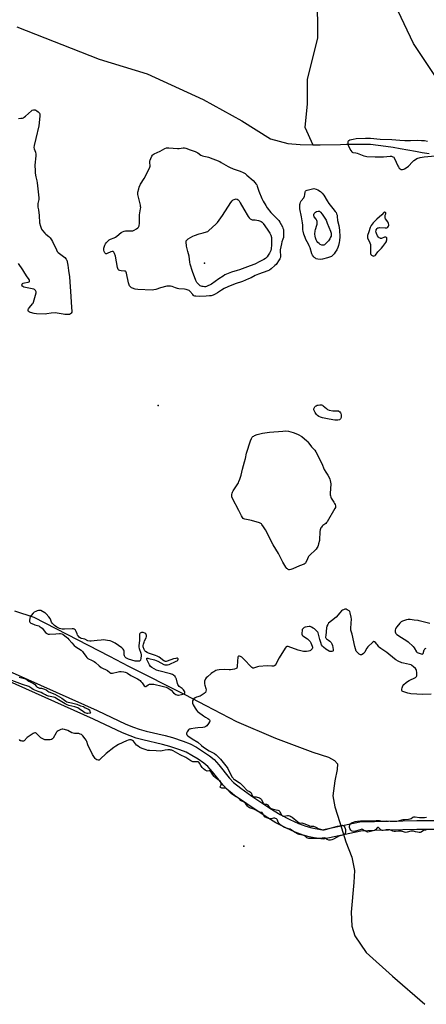
# Model space of a CAD drawing. Units: inches. Extents: x 1303762 to 1309762, y 513449 to 517449.
# Drawn here: x 1304942 to 1305289, y 513449 to 514290 of the extents above; entities that cross this region are included whole.
import ezdxf

# ---------------------------------------------------------------- set-up
doc = ezdxf.new("R2010")
doc.units = ezdxf.units.IN
doc.header["$MEASUREMENT"] = 0
for name, color, linetype in [('ELEV-Spot Elevation', 7, 'Continuous'), ('HYDRO-Hidden Single Line Stream', 5, 'Continuous'), ('HYDRO-Single Line Stream', 4, 'Continuous'), ('NTRL-Trees', 3, 'Continuous'), ('TRANS-Non Street Sidewalk', 7, 'Continuous'), ('Undefined', 1, 'Continuous')]:
    doc.layers.add(name, color=color, linetype=linetype)

msp = doc.modelspace()

# ---------------------------------------------------------------- linework, layer by layer
at = {"layer": 'ELEV-Spot Elevation'}
for p in [(1305099.5, 514082.34, 289.05), (1305060.15, 513960.85, 284.24), (1305133.02, 513584.56, 282.9)]:
    msp.add_point(p, dxfattribs=at)
at = {"layer": 'HYDRO-Hidden Single Line Stream'}
for p, q in [((1305198.2, 514183.55), (1305215.52, 514183.92)), ((1304937.31, 513785.55), (1304954.06, 513780.04)), ((1305082.85, 513714.05), (1305100.69, 513704.6)), ((1305215.03, 513604.75), (1305220.05, 513588.24))]:
    msp.add_line(p, q, dxfattribs=at)
at = {"layer": 'HYDRO-Single Line Stream'}
msp.add_line((1305192.04, 514183.61), (1305198.2, 514183.55), dxfattribs=at)
for points in [[(1305147.66, 514418.01), (1305151.58, 514388.86), (1305160.24, 514362.69), (1305162.81, 514342.74), (1305168.64, 514329.2), (1305176.7, 514325.68), (1305183.01, 514322.17), (1305187.8, 514319.53), (1305193.44, 514311.88), (1305195.38, 514306.2), (1305195.96, 514288.54), (1305195.91, 514275.02), (1305187.25, 514239.29), (1305187.17, 514218.13), (1305185.13, 514198.73), (1305192.04, 514183.61)], [(1304939.54, 514284.41), (1305009.7, 514256.7), (1305050.57, 514244.24), (1305098.3, 514222.14), (1305131.28, 514204.07), (1305155.91, 514188.71), (1305170.58, 514184.55), (1305181.2, 514183.7), (1305192.04, 514183.61)], [(1305215.52, 514183.92), (1305220.82, 514184.06), (1305228.23, 514184.19), (1305234.69, 514184.21), (1305241.13, 514184.01), (1305247.75, 514183.3), (1305254.34, 514182.36), (1305260.49, 514181.45), (1305266.63, 514180.47), (1305273.06, 514179.34), (1305279.49, 514178.18), (1305285.4, 514177.1), (1305291.33, 514176.12)], [(1304954.06, 513780.04), (1304982.08, 513765.56), (1305018.43, 513746.79), (1305034.79, 513738.19), (1305082.85, 513714.05)], [(1305100.69, 513704.6), (1305127.01, 513690.94), (1305160.06, 513676.8), (1305192.06, 513664.76), (1305205.32, 513660.4), (1305210.5, 513657.63), (1305212.99, 513654.9), (1305212.9, 513649.95), (1305210.75, 513640.2), (1305209.16, 513627.57), (1305210.92, 513618.05), (1305215.03, 513604.75)], [(1305220.05, 513588.24), (1305225.15, 513574.98), (1305227.59, 513563.71), (1305227.1, 513553.49), (1305224.69, 513528.19), (1305225.2, 513516.12), (1305227.82, 513507.73), (1305237.49, 513493.48), (1305259.89, 513473.41), (1305287.59, 513449.42)]]:
    msp.add_lwpolyline(points, dxfattribs=at)
at = {"layer": 'NTRL-Trees'}
msp.add_lwpolyline([(1305990.32, 513449.35), (1305381.68, 513449.41), (1305392.46, 513478.62), (1305452.18, 513553.27), (1305475.99, 513795.52), (1305417.57, 514060.96), (1305343.69, 514171.54), (1305277.84, 514270.1), (1305248.86, 514331.62), (1305233.98, 514363.2), (1305175.83, 514486.65), (1305104.98, 514680.55), (1305126.52, 514790.54), (1305185.57, 514884.21), (1305215.43, 514961), (1305204.77, 515039.91), (1304898.7, 515204.84)], dxfattribs=at)
at = {"layer": 'TRANS-Non Street Sidewalk'}
for points in [[(1304900.2, 513748.32), (1305008.06, 513700.26), (1305032.54, 513688.69), (1305038.85, 513686.05), (1305043.88, 513684.31), (1305049.65, 513682.78), (1305065.97, 513678.92), (1305072.23, 513677.22), (1305081.33, 513674.22), (1305087.41, 513671.77), (1305092.75, 513668.91), (1305098.82, 513665.16), (1305103.94, 513661.56), (1305107.77, 513658.35), (1305111.68, 513654.03), (1305120.69, 513642.74), (1305124.4, 513638.75), (1305130.43, 513633.9), (1305140.09, 513627.12), (1305155.28, 513616.91), (1305164.25, 513611.47), (1305172.37, 513607.31), (1305179.89, 513603.87), (1305185.98, 513601.47), (1305191.07, 513599.97), (1305199.91, 513598.43), (1305232.02, 513605.11), (1305244.54, 513605.65), (1305280.66, 513606.48), (1305296.83, 513606.47)], [(1305296.66, 513598.56), (1305280.74, 513598.57), (1305244.67, 513597.75), (1305233, 513597.24), (1305200.78, 513590.54), (1305193.22, 513591.56), (1305188.81, 513592.34), (1305183.76, 513593.79), (1305177.05, 513596.41), (1305168.88, 513600.16), (1305160.51, 513604.47), (1305151.31, 513610.06), (1305135.58, 513620.62), (1305125.26, 513627.85), (1305121.52, 513630.74), (1305118.96, 513632.95), (1305115.49, 513636.67), (1305106.42, 513648.03), (1305102.48, 513652.37), (1305098.93, 513655.32), (1305094.18, 513658.66), (1305088.84, 513661.97), (1305083.85, 513664.65), (1305078.39, 513666.85), (1305069.93, 513669.65), (1305063.68, 513671.35), (1305047.05, 513675.28), (1305041.3, 513676.81), (1305036.01, 513678.64), (1305029.69, 513681.29), (1305004.85, 513693.04), (1304897.34, 513740.94)]]:
    msp.add_lwpolyline(points, dxfattribs=at)
at = {"layer": 'Undefined'}
for points, elevation in [([(1304940.78, 514206.12), (1304942.75, 514206.25), (1304944.14, 514206.43), (1304944.97, 514206.66), (1304945.77, 514207.02), (1304946.9, 514207.92), (1304951.8, 514212.57), (1304952.51, 514213.07), (1304953.59, 514213.46), (1304954.43, 514213.56), (1304954.96, 514213.46), (1304955.73, 514213.11), (1304956.48, 514212.64), (1304957.68, 514211.78), (1304958.32, 514211.2), (1304958.77, 514210.54), (1304959.03, 514209.79), (1304959.13, 514209.11), (1304959.1, 514208.03), (1304958.14, 514199.76), (1304955.58, 514188.89), (1304954.28, 514182.92), (1304954.04, 514181.21), (1304954.17, 514180.15), (1304955.22, 514177.29), (1304955.57, 514175.61), (1304955.54, 514174.19), (1304954.81, 514166.19), (1304954.97, 514161.3), (1304955.13, 514159.27), (1304955.57, 514156.33), (1304956.54, 514152.88), (1304956.89, 514151.16), (1304957.56, 514143.42), (1304958.25, 514138.16), (1304958.26, 514137.28), (1304958.18, 514136.7), (1304957.4, 514133.54), (1304957.32, 514131.53), (1304957.4, 514130.39), (1304957.8, 514128.04), (1304958.38, 514123.18), (1304958.79, 514117.03), (1304959.48, 514114.04), (1304960.04, 514112.41), (1304960.52, 514111.37), (1304961.34, 514110.23), (1304963.21, 514108.09), (1304964.15, 514107.22), (1304966.64, 514105.26), (1304967.79, 514104.01), (1304969.02, 514102.46), (1304969.88, 514100.93), (1304973.15, 514093.75), (1304973.83, 514092.5), (1304974.18, 514092.06), (1304974.82, 514091.47), (1304979.11, 514088.27), (1304980.24, 514087.33), (1304981.63, 514085.86), (1304981.93, 514085.39), (1304982.15, 514084.87), (1304982.49, 514083.47), (1304982.94, 514080.86), (1304983.48, 514076.25), (1304984.24, 514070.85), (1304985.5, 514053.97), (1304985.97, 514044.57), (1304986.34, 514041.48), (1304986.25, 514040.53), (1304985.88, 514039.81), (1304985.53, 514039.39), (1304985.1, 514039.05), (1304984.35, 514038.73), (1304983.53, 514038.57), (1304982.7, 514038.52), (1304980.24, 514038.6), (1304978.82, 514038.82), (1304973.9, 514039.82), (1304972.46, 514039.98), (1304968.81, 514039.71), (1304965.08, 514039.09), (1304963.92, 514038.97), (1304956.06, 514039.26), (1304954.33, 514039.48), (1304951.21, 514040.19), (1304950.15, 514040.59), (1304949.45, 514041.17), (1304949.15, 514041.78), (1304949.1, 514042.25), (1304949.18, 514042.78), (1304949.51, 514043.56), (1304950.16, 514044.51), (1304952.8, 514047.61), (1304953.27, 514048.32), (1304953.6, 514049.11), (1304955.78, 514057.02), (1304955.9, 514057.84), (1304955.76, 514058.59), (1304955.47, 514059.02), (1304954.88, 514059.6), (1304954.41, 514059.91), (1304953.89, 514060.13), (1304952.48, 514060.51), (1304945.53, 514062), (1304944.5, 514062.42), (1304944.03, 514062.89), (1304943.83, 514063.29), (1304943.73, 514063.73), (1304943.84, 514064.37), (1304944.19, 514064.95), (1304944.81, 514065.41), (1304945.89, 514065.75), (1304949.15, 514066.1), (1304950.08, 514066.39), (1304950.32, 514066.7), (1304950.35, 514067.15), (1304950.25, 514067.66), (1304949.9, 514068.4), (1304947.56, 514071.61), (1304945.44, 514075.38), (1304944.52, 514076.85), (1304940.86, 514082.25)], 286), ([(1305292.89, 513714.25), (1305285.76, 513713.97), (1305275.66, 513714.56), (1305274.48, 513714.74), (1305273.05, 513715.17), (1305269.61, 513716.33), (1305268.81, 513716.66), (1305268.36, 513716.94), (1305268.03, 513717.36), (1305267.93, 513717.84), (1305267.98, 513718.64), (1305268.18, 513719.76), (1305268.4, 513720.6), (1305268.71, 513721.38), (1305269.62, 513722.49), (1305271.57, 513724.31), (1305272.71, 513725.22), (1305274.13, 513725.98), (1305279.56, 513728.52), (1305280.26, 513728.97), (1305280.6, 513729.34), (1305280.77, 513729.82), (1305280.83, 513730.36), (1305280.76, 513732.73), (1305280.56, 513734.49), (1305280.25, 513735.26), (1305279.5, 513736.14), (1305277.96, 513737.57), (1305276.6, 513738.75), (1305275.87, 513739.23), (1305274.52, 513739.68), (1305269.36, 513740.74), (1305267.95, 513741.1), (1305264.94, 513742.39), (1305262.82, 513743.47), (1305261.65, 513744.36), (1305255.13, 513749.9), (1305250, 513753.22), (1305248.84, 513754.05), (1305248.26, 513754.67), (1305247.23, 513756.42), (1305246.73, 513757.1), (1305245.37, 513758.51), (1305244.56, 513759.11), (1305244.15, 513759.22), (1305243.94, 513759.18), (1305243.29, 513758.81), (1305239.01, 513754.7), (1305238.09, 513753.56), (1305236.78, 513750.9), (1305236.32, 513750.15), (1305235.35, 513749.13), (1305234.06, 513748.09), (1305233.4, 513747.77), (1305233.18, 513747.74), (1305232.72, 513747.83), (1305231.56, 513748.52), (1305229.99, 513749.79), (1305229.43, 513750.41), (1305229.04, 513751.14), (1305227.81, 513754.96), (1305225.5, 513765.48), (1305224.52, 513768.87), (1305224.43, 513770.5), (1305224.8, 513774.86), (1305224.93, 513778.25), (1305224.71, 513780), (1305223.97, 513783.78), (1305223.54, 513784.81), (1305222.97, 513785.39), (1305221.27, 513786.46), (1305220.5, 513786.8), (1305219.98, 513786.91), (1305219.21, 513786.83), (1305218.18, 513786.45), (1305217.45, 513786.06), (1305216.61, 513785.39), (1305214.95, 513783.64), (1305211.95, 513780.09), (1305207.92, 513776.91), (1305205.48, 513774.83), (1305205.1, 513774.41), (1305204.67, 513773.73), (1305204.04, 513772.24), (1305203.77, 513770.82), (1305202.99, 513764.41), (1305202.9, 513763.27), (1305202.95, 513762.73), (1305203.09, 513762.27), (1305203.46, 513761.73), (1305203.81, 513761.42), (1305205.35, 513760.41), (1305206.48, 513759.45), (1305207.53, 513758.4), (1305208.3, 513757.28), (1305208.77, 513755.96), (1305209.46, 513752.56), (1305209.44, 513751.58), (1305209.35, 513751.39), (1305209.02, 513751.1), (1305208.28, 513750.83), (1305207.16, 513750.67), (1305206.6, 513750.71), (1305205.82, 513750.99), (1305204.57, 513751.73), (1305203.13, 513752.75), (1305201.05, 513754.47), (1305200.17, 513755.36), (1305199.45, 513756.54), (1305198.78, 513758.41), (1305198.03, 513760.9), (1305196.85, 513765.55), (1305196.47, 513766.67), (1305196.2, 513767.17), (1305195.69, 513767.86), (1305194.1, 513769.55), (1305193.45, 513770.09), (1305192.31, 513770.8), (1305190.84, 513771.57), (1305189.84, 513771.98), (1305189.32, 513772.1), (1305188.77, 513772.13), (1305187.06, 513771.9), (1305185.36, 513771.52), (1305184.57, 513771.21), (1305183.91, 513770.72), (1305183.36, 513770.11), (1305182.98, 513769.38), (1305182.78, 513768.55), (1305182.58, 513766.52), (1305182.61, 513765.42), (1305182.88, 513764.71), (1305183.45, 513764.14), (1305187.33, 513761.51), (1305188.67, 513760.43), (1305189.84, 513759.21), (1305190.44, 513758.25), (1305191.53, 513755.18), (1305191.7, 513754.35), (1305191.68, 513753.82), (1305191.36, 513753.12), (1305190.86, 513752.46), (1305190.07, 513751.65), (1305189.4, 513751.18), (1305188.32, 513750.87), (1305186.56, 513750.68), (1305185.09, 513750.63), (1305183.95, 513750.77), (1305179.49, 513751.92), (1305171.03, 513754.86), (1305170.21, 513755.04), (1305169.72, 513755.02), (1305169.12, 513754.65), (1305168.29, 513753.52), (1305163.38, 513745.39), (1305160.57, 513739.83), (1305160.05, 513739.16), (1305159.62, 513738.82), (1305158.62, 513738.34), (1305157.79, 513738.16), (1305156.91, 513738.16), (1305153.04, 513738.45), (1305145.88, 513737.95), (1305144.72, 513737.73), (1305142.37, 513736.65), (1305141.41, 513736.4), (1305140.73, 513736.53), (1305139.86, 513737.19), (1305132.95, 513744.58), (1305132.1, 513745.4), (1305131.39, 513745.92), (1305130.35, 513746.47), (1305129.57, 513746.74), (1305129.08, 513746.78), (1305128.64, 513746.63), (1305128.28, 513746.32), (1305128.06, 513745.88), (1305127.91, 513745.36), (1305127.63, 513743.04), (1305127.41, 513737.48), (1305127.22, 513736.75), (1305127.09, 513736.55), (1305126.71, 513736.25), (1305125.13, 513735.73), (1305121.66, 513735), (1305120.53, 513734.98), (1305116.29, 513735.3), (1305112.21, 513734.97), (1305110.48, 513734.73), (1305109.36, 513734.38), (1305107.46, 513733.5), (1305106.45, 513732.9), (1305105.32, 513732), (1305102, 513729.18), (1305100.97, 513728.18), (1305100.38, 513727.24), (1305099.67, 513725.4), (1305099.48, 513724.31), (1305099.56, 513723.23), (1305099.86, 513721.85), (1305100.69, 513719.06), (1305100.88, 513717.94), (1305100.72, 513716.82), (1305100.28, 513715.79), (1305099.92, 513715.36), (1305099.25, 513714.8), (1305096.79, 513713.14), (1305095.74, 513712.7), (1305092.72, 513711.79), (1305091.5, 513711.12), (1305090.45, 513710.22), (1305089.94, 513709.58), (1305089.44, 513708.58), (1305089.18, 513707.52), (1305089.29, 513706.47), (1305089.77, 513705.18), (1305091.5, 513702.2), (1305092.68, 513700.61), (1305093.62, 513699.59), (1305094.47, 513698.82), (1305098.67, 513695.68), (1305100.35, 513694.52), (1305102.36, 513693.46), (1305103.26, 513692.87), (1305103.81, 513692.26), (1305104.02, 513691.79), (1305104.07, 513691.07), (1305103.95, 513690.57), (1305103.1, 513689.09), (1305101.67, 513687.25), (1305100.81, 513686.56), (1305099.6, 513685.95), (1305098.23, 513685.7), (1305093.95, 513685.52), (1305091.63, 513685.27), (1305087.87, 513684.73), (1305087.05, 513684.5), (1305086.59, 513684.26), (1305085.96, 513683.73), (1305085.4, 513683.06), (1305084.75, 513682.1), (1305084.39, 513681.35), (1305084.3, 513680.86), (1305084.34, 513680.38), (1305084.56, 513679.68), (1305084.81, 513679.27), (1305085.35, 513678.75), (1305088.91, 513676.15), (1305093.79, 513673.3), (1305097.09, 513670.35), (1305098.6, 513669.13), (1305103.67, 513665.9), (1305107.97, 513663.47), (1305109.38, 513662.43), (1305110.94, 513661.13), (1305112.11, 513659.97), (1305113.2, 513658.73), (1305118.83, 513651.59), (1305119.39, 513650.65), (1305122.97, 513643.79), (1305123.91, 513642.39), (1305124.44, 513641.85), (1305125.14, 513641.31), (1305129.04, 513638.86), (1305130.03, 513638.16), (1305132.97, 513635.34), (1305135.27, 513632.7), (1305136.07, 513632.12), (1305137.88, 513631.09), (1305138.76, 513630.47), (1305139.27, 513629.89), (1305140.29, 513627.74), (1305140.96, 513626.88), (1305141.36, 513626.62), (1305142.02, 513626.44), (1305143.76, 513626.46), (1305144.59, 513626.34), (1305145.69, 513626.02), (1305146.47, 513625.69), (1305147.39, 513625.03), (1305148.17, 513624.2), (1305148.63, 513623.5), (1305149.52, 513621.53), (1305149.8, 513621.11), (1305150.31, 513620.64), (1305151.08, 513620.36), (1305152.56, 513620.18), (1305152.99, 513619.97), (1305153.36, 513619.63), (1305154.38, 513618.33), (1305154.95, 513617.72), (1305155.84, 513617.03), (1305156.53, 513616.65), (1305158.28, 513616.06), (1305162.07, 513615.26), (1305163.01, 513614.87), (1305163.39, 513614.53), (1305163.73, 513614.07), (1305165.38, 513611.04), (1305165.71, 513610.64), (1305166.08, 513610.34), (1305166.54, 513610.2), (1305167.33, 513610.18), (1305170.48, 513610.72), (1305171.28, 513610.62), (1305172.34, 513610.33), (1305173.36, 513609.92), (1305174.34, 513609.32), (1305179.08, 513605.31), (1305180.44, 513604.4), (1305181.12, 513604.21), (1305182.73, 513604.3), (1305183.54, 513604.16), (1305185.16, 513603.56), (1305188.52, 513602.04), (1305189.28, 513601.77), (1305190.31, 513601.61), (1305192.5, 513601.5), (1305193.28, 513601.34), (1305193.99, 513600.99), (1305195.58, 513600), (1305196.57, 513599.54), (1305198.52, 513598.96), (1305200.51, 513598.5), (1305201.78, 513598.46), (1305202.92, 513598.67), (1305213.09, 513601.47), (1305216.24, 513602.23), (1305217.35, 513602.3), (1305217.87, 513602.16), (1305218.33, 513601.89), (1305218.82, 513601.27), (1305219.2, 513600.52), (1305219.62, 513599.44), (1305219.82, 513598.6), (1305219.92, 513597.42), (1305219.87, 513596.25), (1305219.66, 513595.45), (1305219.25, 513594.76), (1305218.67, 513594.22), (1305217.65, 513593.75), (1305214.33, 513592.92), (1305213.28, 513592.55), (1305212.07, 513591.92), (1305209.65, 513590.42), (1305208.36, 513589.81), (1305206.98, 513589.53), (1305206.15, 513589.51), (1305205.61, 513589.59), (1305204.36, 513590.07), (1305203.68, 513590.47), (1305202.68, 513591.28), (1305202.12, 513591.44), (1305199.89, 513591.15), (1305197.93, 513590.99), (1305193, 513590.89), (1305189.29, 513590.96), (1305188.46, 513591.07), (1305187.69, 513591.29), (1305186.98, 513591.63), (1305185.42, 513592.95), (1305184.27, 513593.66), (1305183.2, 513593.95), (1305180.44, 513594.27), (1305179.37, 513594.63), (1305176.28, 513596.29), (1305173.51, 513598.31), (1305172.56, 513598.86), (1305171.31, 513599.38), (1305167.83, 513600.51), (1305166.32, 513601.23), (1305165.51, 513601.88), (1305163.04, 513604.18), (1305162.39, 513605.08), (1305161.76, 513606.64), (1305161.5, 513607.11), (1305160.92, 513607.67), (1305160.22, 513608.1), (1305159.46, 513608.38), (1305158.93, 513608.42), (1305158.39, 513608.33), (1305156.46, 513607.76), (1305155.68, 513607.71), (1305155, 513607.88), (1305151.34, 513609.26), (1305150.9, 513609.56), (1305150.56, 513609.98), (1305149.42, 513612.3), (1305149.13, 513612.75), (1305148.77, 513613.1), (1305148.32, 513613.29), (1305146.75, 513613.55), (1305145.82, 513613.82), (1305141.6, 513615.92), (1305137.94, 513617.27), (1305137, 513617.78), (1305136.25, 513618.58), (1305134.79, 513620.67), (1305134.02, 513621.49), (1305133.36, 513621.93), (1305130.42, 513623.52), (1305129.85, 513624.03), (1305129.4, 513624.72), (1305129.06, 513625.05), (1305125.89, 513626.79), (1305122.19, 513629.51), (1305121.38, 513630.23), (1305119.09, 513632.92), (1305118.25, 513633.67), (1305117.56, 513633.99), (1305117.05, 513634.1), (1305114.26, 513634.08), (1305113.75, 513634.16), (1305113.18, 513634.47), (1305112.96, 513634.79), (1305112.94, 513635.15), (1305113.67, 513636.95), (1305113.84, 513637.86), (1305113.64, 513638.74), (1305113.1, 513639.59), (1305112.06, 513640.58), (1305108.77, 513643.08), (1305107.88, 513643.84), (1305106.64, 513645.41), (1305105.21, 513647.78), (1305104.5, 513648.56), (1305104.06, 513648.79), (1305103.61, 513648.88), (1305101.88, 513648.62), (1305101.14, 513648.69), (1305100.22, 513649.22), (1305098.69, 513650.48), (1305097.66, 513651.5), (1305096.92, 513652.44), (1305096.32, 513653.39), (1305095.34, 513655.33), (1305094.72, 513656.1), (1305094.21, 513656.37), (1305093.69, 513656.48), (1305090.29, 513656.44), (1305089.47, 513656.55), (1305088.97, 513656.73), (1305088.02, 513657.29), (1305085.47, 513659.05), (1305083.55, 513660.22), (1305078.74, 513662.45), (1305072.87, 513665.74), (1305071.68, 513666.32), (1305070.96, 513666.54), (1305070.16, 513666.68), (1305068.25, 513666.73), (1305065.99, 513666.43), (1305063.44, 513665.76), (1305062.17, 513665.63), (1305058.42, 513665.92), (1305052.58, 513666.04), (1305051.16, 513666.22), (1305049.78, 513666.66), (1305046.25, 513667.99), (1305044.42, 513668.83), (1305043, 513669.78), (1305041.66, 513670.85), (1305038.84, 513674.05), (1305038.06, 513674.79), (1305037.59, 513675.06), (1305037.07, 513675.22), (1305036.42, 513675.29), (1305035.54, 513675.24), (1305034.38, 513675), (1305033, 513674.43), (1305026.04, 513671.19), (1305023.95, 513670), (1305022.3, 513668.83), (1305015.66, 513663.73), (1305010.62, 513658.69), (1305010, 513658.24), (1305009.56, 513658.03), (1305008.84, 513657.95), (1305007.81, 513658.2), (1305006.86, 513658.7), (1305006.26, 513659.3), (1305005.57, 513660.25), (1305004.05, 513662.77), (1305000, 513670.9)], 284), ([(1305000, 513759.83), (1304997.5, 513761.12), (1304994.61, 513761.75), (1304993.88, 513762.15), (1304992.75, 513763.04), (1304991.72, 513764.04), (1304991.25, 513764.71), (1304990.79, 513765.68), (1304990.02, 513767.91), (1304989.51, 513768.87), (1304989.18, 513769.27), (1304988.48, 513769.7), (1304987.66, 513769.95), (1304986.72, 513770.01), (1304980.22, 513769.67), (1304978.14, 513769.77), (1304976.99, 513770.01), (1304975.88, 513770.38), (1304974.63, 513770.94), (1304973.44, 513771.63), (1304971.68, 513773.01), (1304970.45, 513774.16), (1304969.7, 513774.98), (1304969.13, 513775.91), (1304968.16, 513778.28), (1304967.75, 513779.04), (1304966.68, 513780.4), (1304964.53, 513782.78), (1304963.9, 513783.36), (1304963.17, 513783.85), (1304959.77, 513785.63), (1304958.96, 513785.87), (1304957.92, 513785.86), (1304956.63, 513785.56), (1304955.57, 513785.03), (1304954.32, 513784.22), (1304953.43, 513783.46), (1304951.63, 513781.56), (1304950.81, 513780.41), (1304950.5, 513779.29), (1304950.28, 513777.22), (1304950.31, 513776.39), (1304950.46, 513775.91), (1304950.6, 513775.71), (1304951.47, 513775.06), (1304953.61, 513774.03), (1304954.72, 513773.6), (1304958.09, 513772.56), (1304958.88, 513772.21), (1304959.37, 513771.91), (1304960.9, 513770.6), (1304964, 513766.93), (1304964.64, 513766.32), (1304965.11, 513766.01), (1304966.18, 513765.63), (1304967.33, 513765.53), (1304972.64, 513765.8), (1304975.75, 513766.09), (1304976.82, 513766.1), (1304977.86, 513765.84), (1304979.07, 513765.13), (1304981.57, 513763.18), (1304982.86, 513762.06), (1304983.83, 513761.02), (1304986.23, 513758.08), (1304988.47, 513755.87), (1304989.84, 513754.8), (1304994.2, 513751.82), (1304995.45, 513750.77), (1304996.14, 513749.95), (1304998.33, 513746.61), (1304999.25, 513745.48), (1305000, 513744.82)], 284), ([(1305291.78, 513774.65), (1305282.85, 513776.98), (1305282.01, 513777.11), (1305278.49, 513777.37), (1305275.1, 513778.09), (1305274.26, 513778.2), (1305273.41, 513778.14), (1305272.01, 513777.76), (1305268.66, 513776.65), (1305267.36, 513776.03), (1305266.35, 513775.05), (1305263.78, 513771.87), (1305262.9, 513770.71), (1305262.5, 513769.96), (1305262.27, 513768.87), (1305262.25, 513767.47), (1305262.44, 513766.72), (1305262.94, 513766.1), (1305263.83, 513765.39), (1305267.69, 513762.71), (1305272.21, 513759.8), (1305273.36, 513758.89), (1305277.55, 513754.88), (1305278.44, 513753.73), (1305280.49, 513750.51), (1305281.02, 513749.97), (1305281.76, 513749.55), (1305284.58, 513748.63), (1305285.36, 513748.52), (1305285.78, 513748.61), (1305286.19, 513749.12), (1305287.11, 513752.08), (1305287.36, 513752.56), (1305287.65, 513752.9), (1305288.05, 513753.18), (1305288.84, 513753.44)], 284), ([(1305000, 513744.82), (1305003.75, 513743.11), (1305005.41, 513742.13), (1305006.55, 513741.3), (1305009.69, 513738.59), (1305011.45, 513737.19), (1305012.64, 513736.47), (1305015.7, 513735.07), (1305016.68, 513734.39), (1305018.71, 513732.67), (1305019.42, 513732.24), (1305020.19, 513732.1), (1305021.01, 513732.19), (1305025.82, 513733.41), (1305026.96, 513733.58), (1305028.44, 513733.54), (1305030.81, 513733.34), (1305031.97, 513733.13), (1305032.69, 513732.86), (1305033.9, 513732.17), (1305036.64, 513730.35), (1305042.45, 513727.5), (1305043.92, 513726.63), (1305044.56, 513726.03), (1305045.35, 513725.13), (1305046.29, 513723.95), (1305048.14, 513721.34), (1305048.84, 513720.69), (1305049.21, 513720.65), (1305049.6, 513720.82), (1305051.48, 513722.28), (1305052.59, 513722.81), (1305053.16, 513722.91), (1305054.04, 513722.93), (1305056.41, 513722.7), (1305063.54, 513721.15), (1305066.83, 513720.12), (1305068.43, 513719.51), (1305069.44, 513718.92), (1305071.09, 513717.64), (1305073.23, 513715.49), (1305074.3, 513714.57), (1305075.22, 513713.96), (1305076.01, 513713.68), (1305076.84, 513713.52), (1305077.4, 513713.51), (1305079.98, 513713.92), (1305082.18, 513714.45), (1305082.59, 513714.68), (1305082.83, 513715.01), (1305082.89, 513715.67), (1305082.73, 513716.4), (1305082.34, 513717.16), (1305081.65, 513718.12), (1305080.63, 513719.13), (1305078.04, 513720.95), (1305077.29, 513721.73), (1305076.92, 513722.45), (1305076.53, 513723.48), (1305075.55, 513727.08), (1305075.18, 513728.14), (1305074.91, 513728.62), (1305074.4, 513729.27), (1305073.21, 513730.42), (1305072.26, 513731), (1305070.63, 513731.57), (1305060.67, 513734.14), (1305058.53, 513734.84), (1305056.52, 513735.9), (1305054.58, 513737.09), (1305053.57, 513738.03), (1305052.55, 513739.33), (1305051.72, 513740.93), (1305050.39, 513743.94), (1305050.23, 513744.61), (1305050.33, 513744.88), (1305050.47, 513744.95), (1305051.13, 513744.95), (1305051.96, 513744.79), (1305056.88, 513743.5), (1305059.6, 513742.39), (1305064.75, 513739.69), (1305065.85, 513739.34), (1305067, 513739.2), (1305068.08, 513739.33), (1305069.42, 513739.72), (1305075.43, 513742.38), (1305076.17, 513742.85), (1305076.71, 513743.4), (1305077.04, 513744.04), (1305077.07, 513744.47), (1305076.89, 513744.8), (1305076.51, 513744.96), (1305076.03, 513744.98), (1305075.21, 513744.87), (1305073.21, 513744.34), (1305067.62, 513742.43), (1305066.79, 513742.26), (1305066.12, 513742.3), (1305065.67, 513742.44), (1305064.93, 513742.86), (1305060.91, 513745.81), (1305059.2, 513746.81), (1305057.61, 513747.45), (1305051.77, 513749.28), (1305050.51, 513749.92), (1305049.12, 513750.85), (1305048.55, 513751.41), (1305048.03, 513752.42), (1305047.36, 513754.69), (1305047.2, 513755.83), (1305047.38, 513756.92), (1305047.99, 513758.8), (1305048.45, 513759.82), (1305049.89, 513762.49), (1305050.2, 513763.5), (1305050.12, 513764.33), (1305049.72, 513765.39), (1305049.4, 513765.83), (1305048.73, 513766.3), (1305047.12, 513766.91), (1305046.3, 513767.01), (1305045.81, 513766.94), (1305045.11, 513766.69), (1305044.71, 513766.43), (1305044.41, 513766.09), (1305044.17, 513765.42), (1305044.06, 513764.11), (1305044.02, 513760.08), (1305043.46, 513755.83), (1305043.42, 513754.51), (1305043.7, 513753.25), (1305045.19, 513749.24), (1305045.48, 513747.89), (1305045.53, 513747.06), (1305045.24, 513745.04), (1305044.83, 513743.41), (1305044.45, 513742.8), (1305044.04, 513742.58), (1305043.55, 513742.47), (1305041.9, 513742.39), (1305040.48, 513742.58), (1305034.75, 513744.12), (1305033.48, 513744.64), (1305032.56, 513745.2), (1305031.8, 513745.99), (1305031.27, 513746.93), (1305031.08, 513747.98), (1305030.92, 513751.25), (1305030.72, 513751.97), (1305030.25, 513752.78), (1305028.98, 513753.88), (1305023.25, 513757.84), (1305021.76, 513758.79), (1305020.45, 513759.41), (1305019.05, 513759.83), (1305016.75, 513760.25), (1305015.02, 513760.45), (1305012.99, 513760.57), (1305011.27, 513760.51), (1305008.1, 513760.25), (1305002.97, 513759.53), (1305001.65, 513759.57), (1305000, 513759.83)], 284), ([(1304941.53, 513728.94), (1304942.56, 513728.39), (1304943.57, 513728.1), (1304945.95, 513727.63), (1304946.97, 513727.24), (1304949.77, 513725.34), (1304952.61, 513723.95), (1304953.54, 513723.42), (1304954.4, 513722.71), (1304956.07, 513720.89), (1304956.73, 513720.4), (1304957.67, 513719.85), (1304958.89, 513719.41), (1304960.59, 513719.29), (1304961.4, 513719.14), (1304963.03, 513718.58), (1304964.31, 513717.96), (1304966, 513716.79), (1304966.74, 513716.38), (1304971.87, 513714.19), (1304977.71, 513710.9), (1304981.19, 513708.37), (1304982.17, 513707.78), (1304983.22, 513707.42), (1304986.14, 513706.83), (1304990.57, 513705.65), (1304993.71, 513704.43), (1304996.19, 513703.66), (1304997.81, 513702.65), (1305000, 513701.61)], 286), ([(1305000, 513697.77), (1304999.51, 513697.77), (1304998.62, 513697.96), (1304997.32, 513698.47), (1304996.34, 513699.08), (1304992.56, 513701.82), (1304991.36, 513702.58), (1304990.53, 513703.01), (1304988.99, 513703.53), (1304983.77, 513704.65), (1304982.24, 513705.11), (1304980.68, 513705.94), (1304974.99, 513709.51), (1304971.77, 513711.37), (1304970.71, 513711.74), (1304966.43, 513712.69), (1304964.78, 513713.2), (1304963.76, 513713.7), (1304961.63, 513714.92), (1304960.08, 513715.66), (1304957.73, 513716.69), (1304954.76, 513717.78), (1304953.49, 513718.36), (1304952.28, 513719.03), (1304950.37, 513720.31), (1304949.59, 513720.69), (1304944.14, 513722.53), (1304935.09, 513725.95)], 286), ([(1305000, 513701.61), (1305000.81, 513701.23), (1305001.29, 513700.79), (1305001.81, 513699.61), (1305002.18, 513698.43), (1305002.11, 513698.19), (1305001.86, 513698.07), (1305000, 513697.77)], 286), ([(1305000, 513670.9), (1304999.05, 513673.86), (1304998.59, 513674.87), (1304997.75, 513676.06), (1304995.76, 513678.61), (1304995.17, 513679.25), (1304994.52, 513679.76), (1304993.53, 513680.22), (1304992.19, 513680.58), (1304991.31, 513680.65), (1304988.64, 513680.66), (1304987.51, 513680.85), (1304986.48, 513681.29), (1304982.97, 513683.16), (1304980.17, 513684.16), (1304978.78, 513684.48), (1304977.97, 513684.4), (1304976.92, 513684.03), (1304974.61, 513682.94), (1304973.7, 513682.32), (1304973.33, 513681.89), (1304972.86, 513681.14), (1304970.46, 513676.64), (1304969.92, 513675.99), (1304969.13, 513675.54), (1304967.74, 513675.33), (1304964.53, 513675.28), (1304963.39, 513675.36), (1304962.6, 513675.58), (1304961.13, 513676.33), (1304959.97, 513677.11), (1304955.89, 513680.83), (1304955.23, 513681.2), (1304954.77, 513681.25), (1304954.04, 513681.01), (1304953.3, 513680.61), (1304949.11, 513677.97), (1304948.24, 513677.22), (1304945.78, 513674.5), (1304945.14, 513674.1), (1304944.66, 513674.02), (1304943.89, 513674.09), (1304943.11, 513674.29), (1304942.64, 513674.5), (1304942.22, 513674.82), (1304941.56, 513675.69)], 284), ([(1305288.83, 513598.08), (1305287.49, 513598.16), (1305286.57, 513597.92), (1305284.55, 513596.54), (1305284.09, 513596.3), (1305283.59, 513596.16), (1305282.79, 513596.16), (1305281.41, 513596.37), (1305279.75, 513596.73), (1305277.93, 513597.27), (1305277.01, 513597.37), (1305275.6, 513597.16), (1305272.52, 513596.31), (1305271.41, 513596.2), (1305270.34, 513596.37), (1305267.36, 513597.16), (1305266.52, 513597.3), (1305265.05, 513597.32), (1305262.57, 513597.05), (1305261.44, 513597.08), (1305260.35, 513597.34), (1305257.7, 513598.26), (1305256.56, 513598.48), (1305254.62, 513598.43), (1305252.12, 513597.89), (1305251.09, 513597.86), (1305250.58, 513598.02), (1305249.9, 513598.47), (1305248.42, 513600.06), (1305247.97, 513600.28), (1305247.5, 513600.33), (1305247.28, 513600.29), (1305246.9, 513600.05), (1305245.5, 513598.47), (1305244.52, 513597.9), (1305240.02, 513596.61), (1305238.73, 513596.43), (1305238.03, 513596.62), (1305236.72, 513597.41), (1305235.29, 513598.08), (1305234.33, 513598.79), (1305233.91, 513598.91), (1305233.19, 513598.79), (1305230.49, 513597.75), (1305228.48, 513597.2), (1305226.98, 513597.04), (1305225.69, 513597.16), (1305224.99, 513597.51), (1305224.44, 513598.09), (1305223.53, 513599.51), (1305223.18, 513600.52), (1305223.25, 513601.35), (1305223.7, 513602.73), (1305224.1, 513603.48), (1305224.69, 513604.07), (1305225.7, 513604.64), (1305226.78, 513605.05), (1305228.12, 513605.37), (1305230.09, 513605.67), (1305232.78, 513605.94), (1305240.45, 513606.02), (1305245.95, 513606.43), (1305247.84, 513606.5), (1305249.01, 513606.42), (1305251.45, 513605.91), (1305252.53, 513605.79), (1305255.1, 513606.15), (1305258.09, 513605.92), (1305263.73, 513605.86), (1305264.9, 513606), (1305266.05, 513606.25), (1305269.01, 513607.23), (1305270.18, 513607.36), (1305273.74, 513607.57), (1305275, 513607.77), (1305275.9, 513608.17), (1305277.42, 513609.2), (1305278.17, 513609.4), (1305279.28, 513609.39), (1305283.03, 513609), (1305285.12, 513608.89), (1305287.35, 513608.9), (1305288.97, 513609.08)], 284)]:
    msp.add_lwpolyline(points, dxfattribs=dict(at, elevation=elevation))
for points, elevation in [([(1305095.56, 514053.96), (1305092.08, 514054.25), (1305091.25, 514054.4), (1305090.56, 514054.67), (1305090.18, 514054.95), (1305089.58, 514055.57), (1305087.16, 514058.57), (1305086.36, 514059.2), (1305085.65, 514059.52), (1305084.04, 514059.94), (1305082.38, 514060.24), (1305077.67, 514060.65), (1305076.52, 514060.82), (1305074.85, 514061.37), (1305072.08, 514062.53), (1305070.68, 514062.81), (1305068.92, 514062.92), (1305067.45, 514062.75), (1305061.98, 514061.34), (1305058.1, 514060.02), (1305056.39, 514059.67), (1305054.94, 514059.48), (1305042.54, 514059.88), (1305040.29, 514060.32), (1305038.1, 514060.98), (1305037.38, 514061.4), (1305036.31, 514062.3), (1305035.58, 514063.13), (1305035.2, 514063.87), (1305034.75, 514065.54), (1305032.92, 514073.93), (1305032.67, 514074.74), (1305032.42, 514075.19), (1305032.06, 514075.5), (1305031.32, 514075.71), (1305028.4, 514075.89), (1305027.24, 514076.06), (1305026.52, 514076.39), (1305026.16, 514076.72), (1305025.87, 514077.13), (1305025.57, 514077.92), (1305025.37, 514078.78), (1305023.5, 514088.38), (1305022.8, 514090.58), (1305022.24, 514091.81), (1305021.92, 514092.15), (1305021.54, 514092.32), (1305020.65, 514092.36), (1305019.56, 514092.03), (1305016.57, 514090.73), (1305015.8, 514090.53), (1305015.39, 514090.55), (1305015.03, 514090.73), (1305014.52, 514091.34), (1305013.97, 514092.37), (1305013.56, 514093.47), (1305013.52, 514094.24), (1305013.72, 514095.27), (1305014.59, 514097.7), (1305015.17, 514099), (1305015.63, 514099.7), (1305016.57, 514100.76), (1305017.58, 514101.75), (1305018.23, 514102.28), (1305019.24, 514102.81), (1305022.46, 514104.12), (1305023.48, 514104.63), (1305024.65, 514105.46), (1305028.45, 514108.59), (1305029.67, 514109.32), (1305030.99, 514109.81), (1305032.1, 514110.03), (1305033.24, 514110.07), (1305037, 514109.97), (1305038.4, 514110.11), (1305039.43, 514110.55), (1305041.64, 514111.9), (1305042.79, 514112.71), (1305043.33, 514113.3), (1305043.69, 514114.29), (1305043.99, 514116.54), (1305044.14, 514118.53), (1305044.08, 514122.45), (1305044.14, 514123.65), (1305044.98, 514128.73), (1305045.1, 514129.88), (1305045.05, 514130.73), (1305044.83, 514131.88), (1305042.82, 514139.86), (1305042.6, 514140.99), (1305042.61, 514141.86), (1305042.79, 514143.02), (1305043.41, 514145.93), (1305043.8, 514147.35), (1305045.09, 514149.91), (1305048.2, 514154.88), (1305052.74, 514163.58), (1305053.01, 514164.4), (1305053.09, 514165.24), (1305052.81, 514168.66), (1305052.87, 514169.75), (1305053.13, 514170.54), (1305053.71, 514171.85), (1305054.71, 514173.92), (1305055.15, 514174.64), (1305055.68, 514175.21), (1305056.61, 514175.82), (1305061.68, 514178.13), (1305065.72, 514180.4), (1305067.05, 514180.91), (1305067.91, 514181.02), (1305069.08, 514180.98), (1305076.45, 514180.36), (1305077.88, 514180.48), (1305081.41, 514181.06), (1305082.45, 514181.02), (1305083.55, 514180.74), (1305087.43, 514179.22), (1305091.53, 514177.79), (1305093.19, 514177.08), (1305093.83, 514176.78), (1305096.54, 514174.74), (1305097.82, 514174.08), (1305098.94, 514173.74), (1305101.79, 514173.18), (1305102.91, 514172.87), (1305112.51, 514169.2), (1305113.76, 514168.56), (1305119.63, 514165.13), (1305120.9, 514164.48), (1305124.11, 514163.12), (1305129.91, 514161.15), (1305132.6, 514159.93), (1305134.19, 514158.97), (1305135.75, 514157.75), (1305140.98, 514152.96), (1305142.77, 514151.19), (1305143.48, 514150.29), (1305144.09, 514149.29), (1305144.59, 514148.23), (1305146.06, 514144.04), (1305148.55, 514137.73), (1305149.67, 514135.48), (1305151.82, 514131.73), (1305153.08, 514129.8), (1305156.24, 514125.67), (1305161.4, 514120.66), (1305163, 514118.92), (1305163.92, 514117.42), (1305166.06, 514113.37), (1305166.53, 514112.32), (1305166.86, 514111.22), (1305167.02, 514110.09), (1305167.09, 514108.1), (1305167.02, 514106.04), (1305166.85, 514104.29), (1305166.53, 514102.94), (1305165.68, 514100.66), (1305165.15, 514098.97), (1305164.07, 514093.87), (1305164.03, 514092.11), (1305164.4, 514089.15), (1305164.32, 514087.99), (1305164.09, 514086.85), (1305163.76, 514086.05), (1305163.32, 514085.29), (1305160.66, 514081.37), (1305159.66, 514080.33), (1305156.37, 514077.48), (1305155.03, 514076.51), (1305153.63, 514075.78), (1305145.55, 514073), (1305142.89, 514071.79), (1305139.41, 514069.9), (1305137.24, 514068.94), (1305132.11, 514066.9), (1305125.69, 514064.7), (1305119.53, 514062.37), (1305116.33, 514060.76), (1305114.13, 514059.39), (1305110.61, 514057.05), (1305108.63, 514055.96), (1305106.86, 514055.11), (1305105.21, 514054.63), (1305103.81, 514054.41), (1305100.88, 514054.18)], 286), ([(1305198.75, 514085.65), (1305196.27, 514085.89), (1305194.93, 514086.27), (1305194.16, 514086.69), (1305193.19, 514087.36), (1305192.76, 514087.75), (1305192.23, 514088.39), (1305191.65, 514089.34), (1305191.17, 514090.38), (1305189.6, 514095.46), (1305188.9, 514097.33), (1305188.3, 514098.61), (1305186.17, 514102.54), (1305185.39, 514104.26), (1305184.24, 514107.3), (1305183.65, 514109.83), (1305183.53, 514110.96), (1305183.42, 514114.95), (1305183.24, 514116.81), (1305182.44, 514121.94), (1305180.96, 514128.97), (1305180.9, 514131.83), (1305180.95, 514132.68), (1305181.12, 514133.51), (1305181.58, 514134.59), (1305182.15, 514135.62), (1305184.2, 514138.38), (1305184.89, 514139.58), (1305185.29, 514140.88), (1305185.6, 514143.44), (1305185.89, 514144.08), (1305186.43, 514144.51), (1305187.2, 514144.8), (1305192.85, 514146.22), (1305194.97, 514145.71), (1305196.38, 514145.06), (1305198.57, 514143.69), (1305200.05, 514142.25), (1305201.34, 514140.62), (1305204.19, 514135.75), (1305205.75, 514133.29), (1305208.94, 514129.16), (1305211.12, 514126.58), (1305211.78, 514125.68), (1305212.28, 514124.7), (1305212.66, 514123.39), (1305212.81, 514122.39), (1305213.09, 514118.77), (1305214.09, 514114.63), (1305214.7, 514110.53), (1305214.96, 514105), (1305214.74, 514101.75), (1305214.53, 514099.99), (1305213.93, 514097.41), (1305213.36, 514095.77), (1305212.47, 514093.96), (1305211.11, 514091.78), (1305210.17, 514090.36), (1305209.45, 514089.48), (1305208.56, 514088.71), (1305207.81, 514088.26), (1305206.19, 514087.56), (1305204.51, 514086.99), (1305200.19, 514085.85)], 286), ([(1305141.33, 514119.43), (1305142.86, 514119.51), (1305145.67, 514118.89), (1305147.3, 514118.38), (1305148.01, 514117.99), (1305148.64, 514117.5), (1305149.21, 514116.92), (1305149.73, 514116.23), (1305153.01, 514111.55), (1305155.35, 514107.97), (1305156.07, 514106.42), (1305156.65, 514104.51), (1305156.87, 514102.32), (1305156.8, 514097.98), (1305156.58, 514094.8), (1305156.14, 514093.27), (1305155.04, 514090.89), (1305153.98, 514089.14), (1305153.14, 514087.95), (1305152.56, 514087.32), (1305151.5, 514086.4), (1305150.1, 514085.46), (1305146.81, 514083.73), (1305142.49, 514081.66), (1305138.64, 514080.14), (1305129.53, 514076.87), (1305127.55, 514076.21), (1305122.68, 514074.78), (1305116.97, 514072.34), (1305115.43, 514071.47), (1305111.73, 514069.03), (1305105.58, 514064.6), (1305104.42, 514063.93), (1305102.33, 514063), (1305101.26, 514062.59), (1305100.28, 514062.37), (1305099.51, 514062.32), (1305098.36, 514062.41), (1305097.51, 514062.55), (1305096.69, 514062.79), (1305095.92, 514063.2), (1305094.97, 514063.9), (1305094.08, 514064.75), (1305093.15, 514065.9), (1305092.66, 514066.63), (1305092.16, 514067.64), (1305089.35, 514075.38), (1305087.3, 514081.71), (1305086.99, 514083.31), (1305086.38, 514088.37), (1305085.2, 514092.49), (1305084.32, 514096.86), (1305083.92, 514100.69), (1305084.04, 514101.51), (1305084.39, 514102.23), (1305084.99, 514102.79), (1305085.73, 514103.26), (1305089.61, 514105.43), (1305090.94, 514106.07), (1305095.14, 514107.5), (1305098.56, 514108.35), (1305101.35, 514109.17), (1305102.4, 514109.61), (1305103.33, 514110.29), (1305109.2, 514115.67), (1305110.58, 514117.17), (1305114.89, 514123.05), (1305122.09, 514134.3), (1305123.09, 514135.7), (1305123.49, 514136.09), (1305123.97, 514136.42), (1305124.77, 514136.81), (1305125.87, 514137.21), (1305126.68, 514137.34), (1305127.41, 514137.14), (1305128.27, 514136.47), (1305129.02, 514135.62), (1305130.06, 514133.94), (1305133.07, 514128.55), (1305136.92, 514122.33), (1305137.76, 514121.14), (1305138.56, 514120.41), (1305139.7, 514119.71), (1305140.23, 514119.52)], 288), ([(1305200.92, 514097.76), (1305199.57, 514097.95), (1305198.26, 514098.44), (1305197.39, 514099.13), (1305196.4, 514100.15), (1305195.51, 514101.25), (1305194.86, 514102.45), (1305194.26, 514103.98), (1305193.91, 514105.55), (1305193.82, 514107.25), (1305194.03, 514110.17), (1305194.31, 514111.31), (1305195.55, 514114.96), (1305195.7, 514115.82), (1305195.7, 514117), (1305195.58, 514118.16), (1305195.36, 514118.99), (1305194.79, 514119.93), (1305193.06, 514122.16), (1305192.77, 514122.87), (1305192.74, 514123.6), (1305192.83, 514124.07), (1305193.17, 514124.77), (1305193.64, 514125.41), (1305194.2, 514125.98), (1305195.14, 514126.49), (1305196.44, 514126.84), (1305197.21, 514126.85), (1305197.63, 514126.73), (1305198.02, 514126.52), (1305198.58, 514126.01), (1305199.9, 514124.24), (1305203.34, 514119.09), (1305204.17, 514116.56), (1305207.17, 514109.83), (1305207.43, 514109), (1305207.59, 514108.15), (1305207.7, 514106.71), (1305207.57, 514105.6), (1305207.21, 514104.53), (1305206.51, 514103.27), (1305205.32, 514101.65), (1305202.67, 514098.62), (1305201.84, 514098.01), (1305201.41, 514097.84)], 288), ([(1305253.43, 514125.98), (1305253.04, 514125.93), (1305252.67, 514125.68), (1305250.98, 514123.62), (1305246.69, 514119.98), (1305243.5, 514116.83), (1305242.55, 514115.71), (1305241.76, 514114.5), (1305240.98, 514112.78), (1305239.86, 514109.25), (1305238.78, 514106.18), (1305238.6, 514105.06), (1305238.73, 514103.97), (1305240.67, 514099.69), (1305241.11, 514098.31), (1305241.2, 514096.91), (1305241.09, 514092.59), (1305241.13, 514091.44), (1305241.26, 514090.61), (1305241.58, 514089.86), (1305242.09, 514089.22), (1305242.5, 514088.87), (1305243.14, 514088.59), (1305243.89, 514088.55), (1305244.41, 514088.63), (1305245.06, 514088.91), (1305245.46, 514089.26), (1305247.52, 514092), (1305250.61, 514095.38), (1305251.7, 514096.72), (1305254.34, 514100.16), (1305254.78, 514100.89), (1305255, 514101.42), (1305255.18, 514102.27), (1305255.27, 514103.42), (1305255.17, 514104.17), (1305254.94, 514104.51), (1305254.37, 514104.75), (1305253.89, 514104.73), (1305253.12, 514104.53), (1305250.67, 514103.64), (1305249.89, 514103.57), (1305249.42, 514103.73), (1305248.75, 514104.18), (1305248.11, 514104.74), (1305247.19, 514105.84), (1305246.36, 514107.69), (1305246.07, 514108.52), (1305245.89, 514109.35), (1305245.95, 514110.32), (1305246.19, 514111.04), (1305246.78, 514111.95), (1305247.14, 514112.33), (1305247.55, 514112.61), (1305248.05, 514112.76), (1305248.88, 514112.83), (1305253.63, 514112.67), (1305255.09, 514112.71), (1305255.61, 514112.82), (1305256.03, 514113.08), (1305256.62, 514113.93), (1305256.9, 514114.68), (1305256.97, 514115.19), (1305256.72, 514116.19), (1305255.96, 514117.64), (1305254.07, 514120.31), (1305253.71, 514121.18), (1305253.65, 514121.9), (1305253.72, 514122.89), (1305253.8, 514123.33), (1305254.23, 514124.61), (1305254.3, 514125.23), (1305254.25, 514125.49), (1305254, 514125.81)], 284), ([(1305209.01, 513956.24), (1305212.15, 513956.44), (1305213.28, 513956.4), (1305213.81, 513956.29), (1305214.28, 513956.07), (1305215.1, 513955.42), (1305215.56, 513954.74), (1305215.86, 513953.93), (1305216.09, 513952.75), (1305216.2, 513951.56), (1305216.16, 513950.69), (1305216.02, 513950.18), (1305215.68, 513949.5), (1305215.36, 513949.13), (1305214.65, 513948.75), (1305213.25, 513948.42), (1305212.38, 513948.36), (1305210.9, 513948.46), (1305205.9, 513949.09), (1305200.13, 513950.35), (1305198.44, 513950.83), (1305197.19, 513951.48), (1305196.02, 513952.28), (1305195.21, 513953.05), (1305194.48, 513953.91), (1305193.86, 513954.86), (1305193.37, 513955.95), (1305193, 513957.06), (1305192.91, 513957.88), (1305193.14, 513958.64), (1305193.7, 513959.59), (1305194.26, 513960.22), (1305194.97, 513960.72), (1305195.75, 513961.07), (1305196.59, 513961.26), (1305198.03, 513961.34), (1305199.45, 513961.3), (1305200.24, 513961.12), (1305200.95, 513960.7), (1305203.71, 513958.16), (1305204.64, 513957.44), (1305205.92, 513956.94)], 286), ([(1305172, 513820.56), (1305171.48, 513820.62), (1305170.98, 513820.81), (1305170.26, 513821.23), (1305169.83, 513821.58), (1305168.95, 513822.72), (1305167.24, 513825.48), (1305166.37, 513827.03), (1305162.6, 513834.32), (1305158.03, 513841.95), (1305151.69, 513854.55), (1305149.94, 513857.27), (1305148.63, 513859.13), (1305148.09, 513859.77), (1305147.68, 513860.12), (1305147.19, 513860.39), (1305146.39, 513860.69), (1305139.56, 513862.52), (1305133.9, 513863.67), (1305133.13, 513863.96), (1305132.7, 513864.25), (1305132.03, 513865.07), (1305131.16, 513866.5), (1305128.91, 513871.22), (1305123.52, 513881.32), (1305122.93, 513882.86), (1305122.84, 513883.7), (1305122.94, 513884.86), (1305123.15, 513886.02), (1305123.44, 513886.83), (1305124.02, 513887.83), (1305125.82, 513890.51), (1305128.44, 513894.77), (1305128.93, 513895.82), (1305129.71, 513897.98), (1305130.77, 513901.26), (1305132.09, 513906.52), (1305133.77, 513912.7), (1305134.47, 513915.67), (1305135.3, 513920.07), (1305138.95, 513930.63), (1305139.8, 513932.77), (1305140.36, 513933.73), (1305140.9, 513934.32), (1305141.56, 513934.8), (1305142.29, 513935.2), (1305144.38, 513936.06), (1305148.93, 513937.16), (1305154.92, 513937.97), (1305166.41, 513939.02), (1305169.08, 513939.09), (1305171.13, 513938.92), (1305173.14, 513938.46), (1305175.13, 513937.87), (1305177.64, 513936.9), (1305179.52, 513935.98), (1305182.66, 513934.25), (1305186.88, 513930.58), (1305187.65, 513929.73), (1305190.83, 513925.51), (1305193.68, 513922.64), (1305194.63, 513921.39), (1305199.56, 513911.29), (1305201.71, 513906.14), (1305202.99, 513904.02), (1305204.86, 513901.37), (1305206.15, 513898.91), (1305206.55, 513897.87), (1305206.81, 513896.77), (1305207.25, 513893.99), (1305206.81, 513885.77), (1305206.83, 513884.66), (1305206.99, 513883.59), (1305207.31, 513882.55), (1305207.71, 513881.76), (1305209.98, 513878.26), (1305210.57, 513877.23), (1305210.99, 513876.21), (1305211.29, 513875.17), (1305211.34, 513874.15), (1305211.22, 513873.67), (1305210.87, 513872.87), (1305204.31, 513861.54), (1305203.8, 513860.82), (1305203.06, 513860.06), (1305200.56, 513858.23), (1305199.93, 513857.69), (1305199.3, 513856.91), (1305198.93, 513856.23), (1305198.36, 513854.62), (1305198.03, 513853.23), (1305197.93, 513852.08), (1305197.78, 513846.87), (1305197.56, 513845.45), (1305196.96, 513842.63), (1305196.61, 513841.24), (1305196.3, 513840.44), (1305195.73, 513839.44), (1305194.92, 513838.25), (1305193.96, 513837.17), (1305189.66, 513833.25), (1305188.39, 513831.9), (1305187.95, 513831.22), (1305187.34, 513829.94), (1305186.17, 513826.73), (1305185.89, 513826.27), (1305185.57, 513825.95), (1305184.56, 513825.4), (1305180.64, 513823.92), (1305174.92, 513821.29), (1305173.32, 513820.77)], 286)]:
    msp.add_lwpolyline(points, close=True, dxfattribs=dict(at, elevation=elevation))
msp.add_polyline3d([(1305290, 514186.36, 284), (1305287.24, 514186.85, 284), (1305284.74, 514187.05, 284), (1305281.06, 514187.13, 284), (1305275.22, 514187, 284), (1305270.64, 514187.08, 284), (1305266.35, 514187.32, 284), (1305259.5, 514187.89, 284), (1305249.48, 514188.19, 284), (1305241.14, 514189, 284), (1305236.82, 514189.03, 284), (1305229.03, 514188.54, 284), (1305226.36, 514188.08, 284), (1305223.61, 514187.47, 284), (1305222.63, 514187.07, 284), (1305222.19, 514186.67, 284), (1305221.91, 514185.99, 284), (1305221.83, 514184.93, 284), (1305222.22, 514183.26, 284), (1305223.18, 514180.64, 284), (1305224.33, 514178.65, 284), (1305225.23, 514177.55, 284), (1305225.67, 514177.28, 284), (1305226.16, 514177.12, 284), (1305228.84, 514176.7, 284), (1305229.86, 514176.44, 284), (1305235.54, 514174.22, 284), (1305236.96, 514173.87, 284), (1305238.11, 514173.69, 284), (1305245.21, 514173.15, 284), (1305252.28, 514173.36, 284), (1305257.94, 514173.96, 284), (1305259.04, 514173.88, 284), (1305260.41, 514173.41, 284), (1305261.09, 514172.95, 284), (1305261.5, 514172.36, 284), (1305263.08, 514168.65, 284), (1305264.46, 514165.66, 284), (1305265.03, 514164.61, 284), (1305265.74, 514163.72, 284), (1305266.57, 514162.97, 284), (1305267.25, 514162.53, 284), (1305267.74, 514162.39, 284), (1305268.53, 514162.39, 284), (1305269.59, 514162.65, 284), (1305270.34, 514163.04, 284), (1305271.52, 514163.85, 284), (1305273.55, 514165.44, 284), (1305276.98, 514168.94, 284), (1305278.22, 514170.11, 284), (1305279.52, 514171.1, 284), (1305280.74, 514171.72, 284), (1305283.68, 514172.67, 284), (1305286.9, 514173.42, 284), (1305296.33, 514174.02, 284)], dxfattribs=at)

doc.saveas('drawing.dxf')
